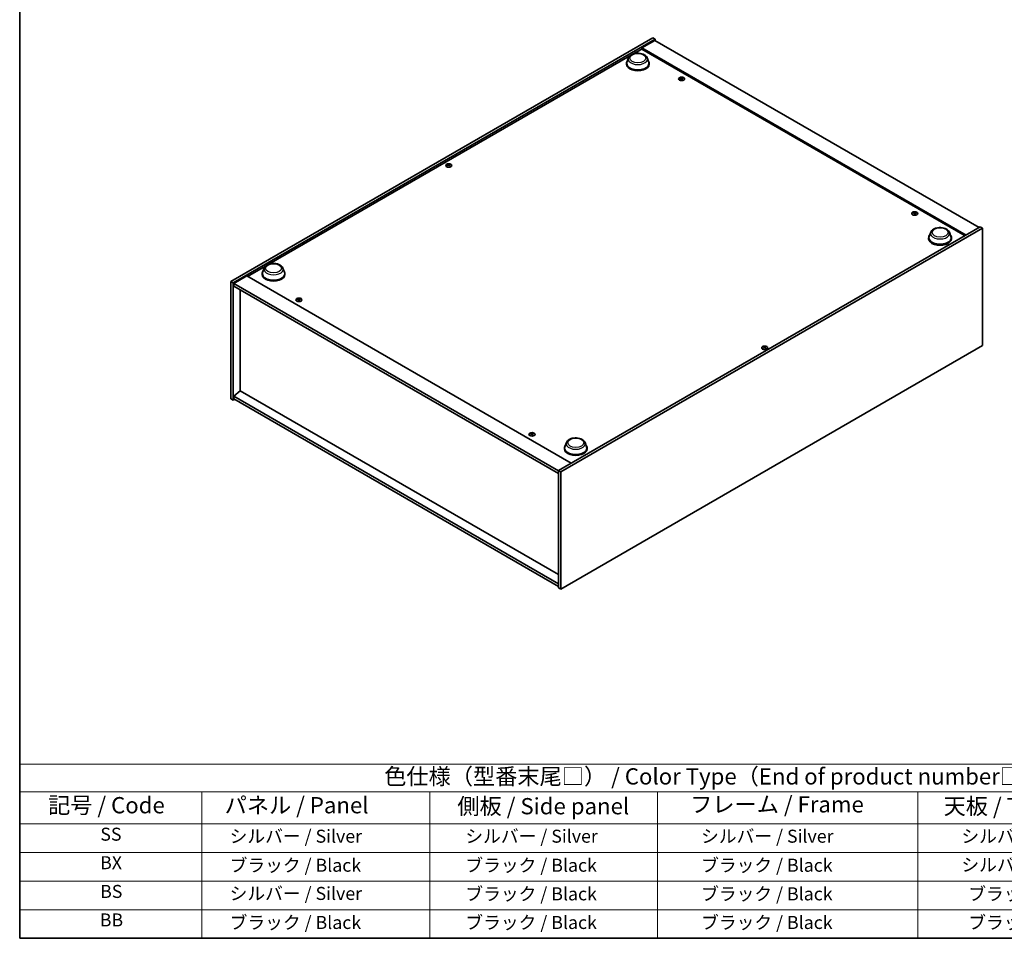
# Model space of a CAD drawing. Units: millimetres. Extents: x 0 to 11790, y 0 to 1967.
# Drawn here: x 0 to 756, y 0 to 706 of the extents above; entities that cross this region are included whole.
import ezdxf

# ---------------------------------------------------------------- set-up
doc = ezdxf.new("R2010")
doc.units = ezdxf.units.MM
doc.header["$LTSCALE"] = 5
for name, color, linetype, lineweight in [('Border (ISO)', 7, 'Continuous', 35), ('Symbol (ISO)', 7, 'Continuous', 18), ('Visible (ISO)', 7, 'Continuous', 35), ('Visible Narrow (ISO)', 7, 'Continuous', 25)]:
    doc.layers.add(name, color=color, linetype=linetype, lineweight=lineweight)
doc.styles.add('Note Text (TK)', font='MS PGothic.ttf')
doc.styles.add('Note Text (TK2)', font='MS PGothic.ttf')

# ---------------------------------------------------------------- blocks, each defined once
blk = doc.blocks.new('図面枠 tk図枠')
at = {"layer": 'Border (ISO)'}
for p, q in [((14.5, 289), (14.5, 8)), ((14.5, 8), (405.5, 8))]:
    blk.add_line(p, q, dxfattribs=at)
blk = doc.blocks.new('テーブル1')
at = {"layer": 'Symbol (ISO)'}
for p, q in [((14.5, 34.78), (224.5, 34.78)), ((14.5, 34.78), (14.5, 30.5)), ((14.5, 30.5), (224.5, 30.5)), ((14.5, 30.5), (14.5, 25.6)), ((42.5, 30.5), (42.5, 25.6)), ((77.5, 30.5), (77.5, 25.6)), ((112.5, 30.5), (112.5, 25.6)), ((152.5, 30.5), (152.5, 25.6)), ((14.5, 25.6), (224.5, 25.6)), ((14.5, 25.6), (14.5, 8)), ((42.5, 25.6), (42.5, 8)), ((77.5, 25.6), (77.5, 8)), ((112.5, 25.6), (112.5, 8)), ((152.5, 25.6), (152.5, 8)), ((14.5, 21.2), (224.5, 21.2)), ((14.5, 16.8), (224.5, 16.8)), ((14.5, 12.4), (224.5, 12.4)), ((14.5, 8), (224.5, 8))]:
    blk.add_line(p, q, dxfattribs=at)
at = {"layer": 'Symbol (ISO)', "color": 7, "attachment_point": 7}
for s, insert, char_height, style in [('色仕様（型番末尾□） / Color Type（End of product number□）', (70.51, 30.86), 2.5, 'Note Text (TK)'), ('記号 / Code', (18.86, 26.43), 2.5, 'Note Text (TK)'), ('   パネル / Panel', (43.7, 26.43), 2.5, 'Note Text (TK)'), ('    側板 / Side panel', (78.7, 26.28), 2.5, 'Note Text (TK)'), ('     フレーム / Frame', (113.7, 26.56), 2.5, 'Note Text (TK)'), ('天板 / Top cover', (156.47, 26.28), 2.5, 'Note Text (TK)'), ('SS', (26.89, 22.38), 2, 'Note Text (TK2)'), ('     シルバー / Silver', (43.7, 22.07), 2, 'Note Text (TK2)'), ('       シルバー / Silver', (78.7, 22.07), 2, 'Note Text (TK2)'), ('         シルバー / Silver', (113.7, 22.07), 2, 'Note Text (TK2)'), ('シルバー / Silver', (159.2, 22.07), 2, 'Note Text (TK2)'), ('BX', (26.86, 18), 2, 'Note Text (TK2)'), ('     ブラック / Black', (43.7, 17.61), 2, 'Note Text (TK2)'), ('       ブラック / Black', (78.7, 17.61), 2, 'Note Text (TK2)'), ('         ブラック / Black ', (113.7, 17.61), 2, 'Note Text (TK2)'), ('シルバー / Silver', (159.2, 17.67), 2, 'Note Text (TK2)'), ('BS', (26.86, 13.58), 2, 'Note Text (TK2)'), ('     シルバー / Silver', (43.7, 13.27), 2, 'Note Text (TK2)'), ('       ブラック / Black', (78.7, 13.21), 2, 'Note Text (TK2)'), ('         ブラック / Black', (113.7, 13.21), 2, 'Note Text (TK2)'), ('ブラック / Black', (160.25, 13.21), 2, 'Note Text (TK2)'), ('BB', (26.81, 9.2), 2, 'Note Text (TK2)'), ('     ブラック / Black', (43.7, 8.81), 2, 'Note Text (TK2)'), ('       ブラック / Black', (78.7, 8.81), 2, 'Note Text (TK2)'), ('         ブラック / Black ', (113.7, 8.81), 2, 'Note Text (TK2)'), ('ブラック / Black', (160.25, 8.81), 2, 'Note Text (TK2)')]:
    blk.add_mtext(s, dxfattribs=dict(at, insert=insert, char_height=char_height, style=style))

msp = doc.modelspace()

# ---------------------------------------------------------------- linework, layer by layer
at = {"layer": 'Visible (ISO)'}
for p, q in [((162.3331, 504.8636), (486.4237, 691.9774)), ((164.1009, 503.843), (488.1915, 690.9568)), ((487.8969, 690.1063), (477.8795, 684.3228)), ((486.4237, 691.9774), (488.1915, 690.9568)), ((487.8969, 690.1063), (737.152, 546.1988)), ((488.1915, 690.9568), (488.1915, 689.9362)), ((471.3481, 679.7014), (477.8795, 683.4723)), ((727.1347, 540.4153), (477.8795, 684.3228)), ((477.8795, 684.3228), (477.8795, 683.4723)), ((477.8795, 683.4723), (726.3981, 539.99)), ((191.4517, 518.1031), (468.84, 678.2533)), ((467.75, 676.6709), (466.5453, 673.4668)), ((482.1165, 676.6709), (483.3212, 673.4668)), ((466.1832, 672.4155), (466.1832, 671.7351)), ((483.6832, 672.4155), (483.6832, 671.7351)), ((508.2424, 661.0769), (508.2785, 660.7409)), ((508.7993, 660.7432), (508.7293, 660.0907)), ((329.3185, 594.4017), (329.3593, 594.0214)), ((330.045, 594.4017), (330.0042, 594.0214)), ((687.3761, 557.654), (687.4122, 557.318)), ((687.9331, 557.3203), (687.863, 556.6678)), ((738.0359, 546.7091), (413.9453, 359.5953)), ((739.8037, 545.6885), (415.7131, 358.5747)), ((739.8037, 545.6885), (738.0359, 546.7091)), ((739.8037, 455.5336), (739.8037, 545.6885)), ((698.35, 538.374), (698.35, 537.6936)), ((699.9167, 542.6294), (698.712, 539.4253)), ((714.2833, 542.6294), (715.488, 539.4253)), ((715.85, 538.374), (715.85, 537.6936)), ((175.1494, 508.691), (188.9436, 516.655)), ((187.8535, 515.0727), (186.6488, 511.8685)), ((202.2201, 515.0727), (203.4248, 511.8685)), ((174.4129, 509.1162), (164.3955, 503.3327)), ((174.4129, 509.1162), (423.668, 365.2087)), ((186.2868, 510.8173), (186.2868, 510.1369)), ((203.7868, 510.8173), (203.7868, 510.1369)), ((162.3331, 504.8636), (164.1009, 503.843)), ((162.3331, 414.7088), (162.3331, 504.8636)), ((164.1009, 413.6882), (164.1009, 503.843)), ((164.3955, 503.3327), (164.3955, 501.2915)), ((413.9453, 359.2551), (164.3955, 503.3327)), ((164.3955, 501.2915), (413.9453, 357.2138)), ((169.3747, 498.4167), (169.3747, 420.7815)), ((214.2038, 491.3137), (214.2399, 490.9776)), ((214.7608, 490.9799), (214.6907, 490.3274)), ((415.7131, 268.4198), (739.8037, 455.5336)), ((572.0918, 454.2365), (572.1326, 453.8562)), ((572.8183, 454.2365), (572.7775, 453.8562)), ((169.3453, 420.7985), (164.3955, 416.58)), ((413.9453, 272.5023), (164.3955, 416.58)), ((164.3955, 416.58), (164.3955, 414.5387)), ((413.9453, 279.5786), (169.3453, 420.7985)), ((162.3331, 414.7088), (164.1009, 413.6882)), ((164.9848, 414.1985), (164.1009, 413.6882)), ((164.3955, 414.5387), (413.9453, 270.4611)), ((393.3375, 387.8908), (393.3736, 387.5547)), ((393.8945, 387.557), (393.8244, 386.9045)), ((420.0203, 381.0311), (418.8156, 377.827)), ((434.3868, 381.0311), (435.5915, 377.827)), ((418.4535, 376.7757), (418.4535, 376.0953)), ((435.9535, 376.7757), (435.9535, 376.0953)), ((415.7131, 358.5747), (413.9453, 359.5953)), ((413.9453, 359.5953), (413.9453, 269.4405)), ((415.7131, 358.5747), (415.7131, 268.4198)), ((415.7131, 268.4198), (413.9453, 269.4405))]:
    msp.add_line(p, q, dxfattribs=at)
for centre, major_axis, ratio, start_param, end_param in [((474.9332, 672.4155), (8.75, 0), 0.57735027, 2.73234536, 6.6924326), ((474.9332, 672.4155), (8.5833, 0), 0.57735027, 2.92783652, 6.49694144), ((474.9332, 671.7351), (8.75, 0), 0.57735027, 3.14159265, 6.28318531), ((508.5853, 656.1115), (-5.1901, -2.3628), 0.84310391, 4.43225305, 4.5840903), ((508.5208, 660.8023), (-1.25, 0), 0.57735027, 0.0673416, 0.36799665), ((508.4608, 656.4365), (5.4197, 1.7741), 0.74523934, 1.37930905, 1.5311463), ((508.5208, 660.8023), (1.25, 0), 0.57735027, 1.63813793, 1.93879297), ((508.8028, 656.3084), (1.0966, -5.5962), 0.11905855, 2.57167163, 2.72350888), ((508.8018, 656.311), (1.1494, -5.5856), 0.13160172, 2.28457966, 2.43641691), ((508.2398, 656.2365), (-0.337, 5.6927), 0.2322405, 5.73698063, 5.88881789), ((508.5208, 660.8023), (-1.25, 0), 0.57735027, 1.63813793, 1.93879297), ((508.2389, 656.2391), (-0.2841, 5.6956), 0.21969733, 5.45316921, 5.60500646), ((508.5808, 656.1109), (-5.2537, -2.2179), 0.84587812, 4.1697715, 4.32160876), ((508.4563, 656.436), (5.378, 1.8967), 0.74246513, 1.07650874, 1.22834599), ((508.5208, 660.8023), (1.25, 0), 0.57735027, 0.0673416, 0.36799665), ((329.6817, 594.2918), (1.25, 0), 0.57735027, 2.20586697, 2.50652201), ((329.8872, 589.88), (3.1694, -4.7408), 0.5202741, 2.38677972, 2.53861697), ((329.8872, 589.6465), (-2.4175, -5.1649), 0.62091288, 3.94220654, 4.09404379), ((329.6817, 594.2918), (-1.25, 0), 0.57735027, 0.63507064, 0.93572569), ((329.4795, 589.6447), (-2.4873, 5.1316), 0.62999659, 5.60815879, 5.75999604), ((329.4795, 589.8819), (3.2335, 4.6973), 0.52935781, 0.89601307, 1.04785032), ((329.884, 589.6447), (-2.4873, -5.1316), 0.62999659, 3.66478192, 3.81661917), ((329.884, 589.8819), (3.2335, -4.6973), 0.52935781, 2.09374233, 2.24557958), ((329.4763, 589.88), (3.1694, 4.7408), 0.5202741, 0.60297568, 0.75481293), ((329.4763, 589.6465), (-2.4175, 5.1649), 0.62091288, 5.33073417, 5.48257142), ((329.6817, 594.2918), (1.25, 0), 0.57735027, 0.63507064, 0.93572569), ((329.6817, 594.2918), (-1.25, 0), 0.57735027, 2.20586697, 2.50652201), ((687.719, 552.6886), (-5.1901, -2.3628), 0.84310391, 4.43225305, 4.5840903), ((687.6545, 557.3794), (-1.25, 0), 0.57735027, 0.0673416, 0.36799665), ((687.5945, 553.0136), (5.4197, 1.7741), 0.74523934, 1.37930905, 1.5311463), ((687.6545, 557.3794), (1.25, 0), 0.57735027, 1.63813793, 1.93879297), ((687.9365, 552.8855), (1.0966, -5.5962), 0.11905855, 2.57167163, 2.72350888), ((687.9355, 552.8881), (1.1494, -5.5856), 0.13160172, 2.28457966, 2.43641691), ((687.3736, 552.8136), (-0.337, 5.6927), 0.2322405, 5.73698063, 5.88881789), ((687.6545, 557.3794), (-1.25, 0), 0.57735027, 1.63813793, 1.93879297), ((687.3726, 552.8162), (-0.2841, 5.6956), 0.21969733, 5.45316921, 5.60500646), ((687.7146, 552.688), (-5.2537, -2.2179), 0.84587812, 4.1697715, 4.32160876), ((687.5901, 553.0131), (5.378, 1.8967), 0.74246513, 1.07650874, 1.22834599), ((687.6545, 557.3794), (1.25, 0), 0.57735027, 0.0673416, 0.36799665), ((707.1, 538.374), (8.75, 0), 0.57735027, 2.73234536, 6.6924326), ((707.1, 538.374), (8.5833, 0), 0.57735027, 2.92783652, 6.49694144), ((707.1, 537.6936), (8.75, 0), 0.57735027, 3.14159265, 6.28318531), ((195.0368, 510.8173), (8.75, 0), 0.57735027, 2.73234536, 6.6924326), ((195.0368, 510.8173), (8.5833, 0), 0.57735027, 2.92783652, 6.49694144), ((195.0368, 510.1369), (8.75, 0), 0.57735027, 3.14159265, 6.28318531), ((214.4822, 491.039), (1.25, 0), 0.57735027, 1.63813793, 1.93879297), ((214.7642, 486.5451), (1.0966, -5.5962), 0.11905855, 2.57167163, 2.72350888), ((214.2013, 486.4733), (-0.337, 5.6927), 0.2322405, 5.73698063, 5.88881789), ((214.5467, 486.3483), (-5.1901, -2.3628), 0.84310391, 4.43225305, 4.5840903), ((214.4822, 491.039), (-1.25, 0), 0.57735027, 0.0673416, 0.36799665), ((214.4222, 486.6733), (5.4197, 1.7741), 0.74523934, 1.37930905, 1.5311463), ((214.7632, 486.5477), (1.1494, -5.5856), 0.13160172, 2.28457966, 2.43641691), ((214.4822, 491.039), (-1.25, 0), 0.57735027, 1.63813793, 1.93879297), ((214.2003, 486.4758), (-0.2841, 5.6956), 0.21969733, 5.45316921, 5.60500646), ((214.5423, 486.3477), (-5.2537, -2.2179), 0.84587812, 4.1697715, 4.32160876), ((214.4178, 486.6727), (5.378, 1.8967), 0.74246513, 1.07650874, 1.22834599), ((214.4822, 491.039), (1.25, 0), 0.57735027, 0.0673416, 0.36799665), ((572.4551, 454.1266), (1.25, 0), 0.57735027, 2.20586697, 2.50652201), ((572.6605, 449.7148), (3.1694, -4.7408), 0.5202741, 2.38677972, 2.53861697), ((572.6605, 449.4813), (-2.4175, -5.1649), 0.62091288, 3.94220654, 4.09404379), ((572.2528, 449.4794), (-2.4873, 5.1316), 0.62999659, 5.60815879, 5.75999604), ((572.2528, 449.7167), (3.2335, 4.6973), 0.52935781, 0.89601307, 1.04785032), ((572.6573, 449.4794), (-2.4873, -5.1316), 0.62999659, 3.66478192, 3.81661917), ((572.6573, 449.7167), (3.2335, -4.6973), 0.52935781, 2.09374233, 2.24557958), ((572.2496, 449.7148), (3.1694, 4.7408), 0.5202741, 0.60297568, 0.75481293), ((572.2496, 449.4813), (-2.4175, 5.1649), 0.62091288, 5.33073417, 5.48257142), ((572.4551, 454.1266), (1.25, 0), 0.57735027, 0.63507064, 0.93572569), ((572.4551, 454.1266), (-1.25, 0), 0.57735027, 0.63507064, 0.93572569), ((572.4551, 454.1266), (-1.25, 0), 0.57735027, 2.20586697, 2.50652201), ((393.6804, 382.9254), (-5.1901, -2.3628), 0.84310391, 4.43225305, 4.5840903), ((393.616, 387.6161), (-1.25, 0), 0.57735027, 0.0673416, 0.36799665), ((393.5559, 383.2504), (5.4197, 1.7741), 0.74523934, 1.37930905, 1.5311463), ((393.616, 387.6161), (1.25, 0), 0.57735027, 1.63813793, 1.93879297), ((393.8979, 383.1222), (1.0966, -5.5962), 0.11905855, 2.57167163, 2.72350888), ((393.8969, 383.1248), (1.1494, -5.5856), 0.13160172, 2.28457966, 2.43641691), ((393.335, 383.0504), (-0.337, 5.6927), 0.2322405, 5.73698063, 5.88881789), ((393.616, 387.6161), (-1.25, 0), 0.57735027, 1.63813793, 1.93879297), ((393.334, 383.0529), (-0.2841, 5.6956), 0.21969733, 5.45316921, 5.60500646), ((393.676, 382.9248), (-5.2537, -2.2179), 0.84587812, 4.1697715, 4.32160876), ((393.5515, 383.2498), (5.378, 1.8967), 0.74246513, 1.07650874, 1.22834599), ((393.616, 387.6161), (1.25, 0), 0.57735027, 0.0673416, 0.36799665), ((427.2035, 376.7757), (8.75, 0), 0.57735027, 2.73234536, 6.6924326), ((427.2035, 376.7757), (8.5833, 0), 0.57735027, 2.92783652, 6.49694144), ((427.2035, 376.0953), (8.75, 0), 0.57735027, 3.14159265, 6.28318531)]:
    msp.add_ellipse(centre, major_axis=major_axis, ratio=ratio, start_param=start_param, end_param=end_param, dxfattribs=at)
for centre, major_axis in [((508.5208, 660.5083), (-2.3333, 0)), ((329.6817, 593.9979), (2.3333, 0)), ((687.6545, 557.0854), (-2.3333, 0)), ((214.4822, 490.7451), (-2.3333, 0)), ((572.4551, 453.8326), (2.3333, 0)), ((393.616, 387.3222), (-2.3333, 0))]:
    msp.add_ellipse(centre, major_axis=major_axis, ratio=0.57735027, dxfattribs=at)
for points, knots in [([(467.75, 676.6709), (467.927, 677.1418), (468.202, 677.5713), (468.9489, 678.4021), (469.4486, 678.7846), (470.6289, 679.4523), (471.324, 679.7245), (472.8034, 680.1136), (473.5876, 680.2303), (475.1665, 680.3037), (475.9607, 680.262), (477.4962, 680.023), (478.2369, 679.8256), (479.6031, 679.2763), (480.2279, 678.9232), (481.2671, 678.0711), (481.6908, 677.5745), (482.0261, 676.8942), (482.0741, 676.7837), (482.1165, 676.6709)], [3.57311302, 3.57311302, 3.57311302, 3.57311302, 3.83810472, 3.83810472, 4.15494694, 4.15494694, 4.50271553, 4.50271553, 4.84973049, 4.84973049, 5.19345962, 5.19345962, 5.53846293, 5.53846293, 5.88748673, 5.88748673, 6.2237566, 6.2237566, 6.28719341, 6.28719341, 6.28719341, 6.28719341]), ([(508.239, 661.0905), (508.2435, 661.0793), (508.244, 661.0664), (508.2353, 661.0411), (508.2261, 661.0286), (508.202, 661.0072), (508.1855, 660.9968), (508.1476, 660.9803), (508.1266, 660.974), (508.1059, 660.97)], [0, 0, 0, 0, 0.0079681043, 0.0079681043, 0.0159362086, 0.0159362086, 0.0239050461, 0.0239050461, 0.0315396273, 0.0315396273, 0.0315396273, 0.0315396273]), ([(508.1943, 660.7393), (508.2159, 660.7431), (508.2399, 660.7444), (508.2861, 660.7407), (508.3083, 660.7358), (508.3454, 660.7218), (508.3628, 660.7119), (508.389, 660.6887), (508.3981, 660.6756), (508.403, 660.6624)], [0, 0, 0, 0, 0.0079681043, 0.0079681043, 0.0159362086, 0.0159362086, 0.0239050461, 0.0239050461, 0.0315396273, 0.0315396273, 0.0315396273, 0.0315396273]), ([(508.8474, 661.0647), (508.8257, 661.0633), (508.8018, 661.0641), (508.7556, 661.0704), (508.7334, 661.0761), (508.6962, 661.0899), (508.6788, 661.0991), (508.6526, 661.1196), (508.6435, 661.1308), (508.6386, 661.1416)], [0, 0, 0, 0, 0.0079679566, 0.0079679566, 0.0159359132, 0.0159359132, 0.0239048984, 0.0239048984, 0.0315396272, 0.0315396272, 0.0315396272, 0.0315396272]), ([(508.8026, 660.7135), (508.7982, 660.7272), (508.7977, 660.742), (508.8063, 660.7701), (508.8155, 660.7832), (508.8396, 660.8046), (508.8561, 660.8143), (508.894, 660.8281), (508.915, 660.8323), (508.9358, 660.834)], [0, 0, 0, 0, 0.0079679566, 0.0079679566, 0.0159359132, 0.0159359132, 0.0239048984, 0.0239048984, 0.0315396272, 0.0315396272, 0.0315396272, 0.0315396272]), ([(329.2685, 594.463), (329.2839, 594.4551), (329.2972, 594.4446), (329.3148, 594.4208), (329.319, 594.4074), (329.3186, 594.3819), (329.314, 594.3679), (329.2962, 594.342), (329.2834, 594.3301), (329.2685, 594.3201)], [0, 0, 0, 0, 0.0079679566, 0.0079679566, 0.0159359132, 0.0159359132, 0.0239048984, 0.0239048984, 0.0315396272, 0.0315396272, 0.0315396272, 0.0315396272]), ([(329.8055, 594.6301), (329.7897, 594.6224), (329.7697, 594.6158), (329.7261, 594.607), (329.7025, 594.6049), (329.6582, 594.6051), (329.6346, 594.6074), (329.5922, 594.6163), (329.5732, 594.6227), (329.5579, 594.6301)], [0, 0, 0, 0, 0.0079681043, 0.0079681043, 0.0159362086, 0.0159362086, 0.0239050461, 0.0239050461, 0.0315396273, 0.0315396273, 0.0315396273, 0.0315396273]), ([(329.5579, 594.153), (329.5738, 594.1631), (329.5937, 594.1718), (329.6373, 594.1833), (329.661, 594.186), (329.7052, 594.1858), (329.7288, 594.1828), (329.7712, 594.1711), (329.7903, 594.1627), (329.8055, 594.153)], [0, 0, 0, 0, 0.0079679566, 0.0079679566, 0.0159359132, 0.0159359132, 0.0239048984, 0.0239048984, 0.0315396272, 0.0315396272, 0.0315396272, 0.0315396272]), ([(330.0949, 594.3201), (330.0795, 594.3304), (330.0662, 594.343), (330.0487, 594.3695), (330.0445, 594.3835), (330.0448, 594.409), (330.0494, 594.4223), (330.0672, 594.4454), (330.0801, 594.4554), (330.0949, 594.463)], [0, 0, 0, 0, 0.0079681043, 0.0079681043, 0.0159362086, 0.0159362086, 0.0239050461, 0.0239050461, 0.0315396273, 0.0315396273, 0.0315396273, 0.0315396273]), ([(687.3727, 557.6676), (687.3772, 557.6564), (687.3777, 557.6435), (687.369, 557.6182), (687.3598, 557.6057), (687.3357, 557.5843), (687.3192, 557.5739), (687.2814, 557.5574), (687.2603, 557.5511), (687.2396, 557.5471)], [0, 0, 0, 0, 0.0079681043, 0.0079681043, 0.0159362086, 0.0159362086, 0.0239050461, 0.0239050461, 0.0315396273, 0.0315396273, 0.0315396273, 0.0315396273]), ([(687.328, 557.3164), (687.3496, 557.3202), (687.3736, 557.3215), (687.4198, 557.3178), (687.442, 557.3129), (687.4791, 557.2989), (687.4965, 557.289), (687.5227, 557.2658), (687.5318, 557.2527), (687.5367, 557.2395)], [0, 0, 0, 0, 0.0079681043, 0.0079681043, 0.0159362086, 0.0159362086, 0.0239050461, 0.0239050461, 0.0315396273, 0.0315396273, 0.0315396273, 0.0315396273]), ([(687.9811, 557.6418), (687.9595, 557.6404), (687.9355, 557.6412), (687.8893, 557.6475), (687.8671, 557.6532), (687.8299, 557.667), (687.8125, 557.6762), (687.7864, 557.6967), (687.7772, 557.7079), (687.7724, 557.7187)], [0, 0, 0, 0, 0.0079679566, 0.0079679566, 0.0159359132, 0.0159359132, 0.0239048984, 0.0239048984, 0.0315396272, 0.0315396272, 0.0315396272, 0.0315396272]), ([(687.9364, 557.2906), (687.9319, 557.3043), (687.9314, 557.3191), (687.9401, 557.3472), (687.9492, 557.3603), (687.9733, 557.3817), (687.9899, 557.3914), (688.0277, 557.4052), (688.0488, 557.4094), (688.0695, 557.4111)], [0, 0, 0, 0, 0.0079679566, 0.0079679566, 0.0159359132, 0.0159359132, 0.0239048984, 0.0239048984, 0.0315396272, 0.0315396272, 0.0315396272, 0.0315396272]), ([(699.9167, 542.6294), (700.0937, 543.1003), (700.3687, 543.5298), (701.1156, 544.3605), (701.6153, 544.7431), (702.7957, 545.4108), (703.4907, 545.683), (704.9702, 546.0721), (705.7543, 546.1888), (707.3332, 546.2622), (708.1275, 546.2204), (709.6629, 545.9815), (710.4036, 545.784), (711.7698, 545.2347), (712.3946, 544.8817), (713.4338, 544.0296), (713.8576, 543.533), (714.1928, 542.8527), (714.2409, 542.7421), (714.2833, 542.6294)], [2.4462434, 2.4462434, 2.4462434, 2.4462434, 2.7112351, 2.7112351, 3.02807732, 3.02807732, 3.37584591, 3.37584591, 3.72286087, 3.72286087, 4.06659, 4.06659, 4.41159331, 4.41159331, 4.76061711, 4.76061711, 5.09688697, 5.09688697, 5.16032379, 5.16032379, 5.16032379, 5.16032379]), ([(187.8535, 515.0727), (188.0306, 515.5435), (188.3056, 515.973), (189.0524, 516.8038), (189.5522, 517.1863), (190.7325, 517.854), (191.4276, 518.1263), (192.907, 518.5153), (193.6912, 518.632), (195.2701, 518.7055), (196.0643, 518.6637), (197.5997, 518.4247), (198.3405, 518.2273), (199.7067, 517.678), (200.3314, 517.325), (201.3706, 516.4728), (201.7944, 515.9762), (202.1297, 515.2959), (202.1777, 515.1854), (202.2201, 515.0727)], [1.58049798, 1.58049798, 1.58049798, 1.58049798, 1.84548968, 1.84548968, 2.1623319, 2.1623319, 2.51010049, 2.51010049, 2.85711545, 2.85711545, 3.20084459, 3.20084459, 3.54584789, 3.54584789, 3.89487169, 3.89487169, 4.23114156, 4.23114156, 4.29457837, 4.29457837, 4.29457837, 4.29457837]), ([(214.2004, 491.3273), (214.2049, 491.316), (214.2054, 491.3032), (214.1967, 491.2779), (214.1876, 491.2654), (214.1635, 491.2439), (214.1469, 491.2335), (214.1091, 491.217), (214.088, 491.2108), (214.0673, 491.2068)], [0, 0, 0, 0, 0.0079681043, 0.0079681043, 0.0159362086, 0.0159362086, 0.0239050461, 0.0239050461, 0.0315396273, 0.0315396273, 0.0315396273, 0.0315396273]), ([(214.1557, 490.9761), (214.1773, 490.9798), (214.2013, 490.9811), (214.2475, 490.9775), (214.2697, 490.9725), (214.3068, 490.9586), (214.3243, 490.9487), (214.3504, 490.9255), (214.3595, 490.9123), (214.3644, 490.8992)], [0, 0, 0, 0, 0.0079681043, 0.0079681043, 0.0159362086, 0.0159362086, 0.0239050461, 0.0239050461, 0.0315396273, 0.0315396273, 0.0315396273, 0.0315396273]), ([(214.8088, 491.3015), (214.7872, 491.3001), (214.7632, 491.3008), (214.717, 491.3072), (214.6948, 491.3128), (214.6577, 491.3267), (214.6402, 491.3359), (214.6141, 491.3564), (214.605, 491.3675), (214.6001, 491.3783)], [0, 0, 0, 0, 0.0079679566, 0.0079679566, 0.0159359132, 0.0159359132, 0.0239048984, 0.0239048984, 0.0315396272, 0.0315396272, 0.0315396272, 0.0315396272]), ([(214.7641, 490.9502), (214.7596, 490.9639), (214.7591, 490.9788), (214.7678, 491.0068), (214.7769, 491.02), (214.801, 491.0414), (214.8176, 491.0511), (214.8554, 491.0648), (214.8765, 491.0691), (214.8972, 491.0707)], [0, 0, 0, 0, 0.0079679566, 0.0079679566, 0.0159359132, 0.0159359132, 0.0239048984, 0.0239048984, 0.0315396272, 0.0315396272, 0.0315396272, 0.0315396272]), ([(572.0418, 454.2978), (572.0572, 454.2898), (572.0706, 454.2793), (572.0881, 454.2555), (572.0923, 454.2422), (572.092, 454.2166), (572.0874, 454.2026), (572.0695, 454.1768), (572.0567, 454.1648), (572.0418, 454.1549)], [0, 0, 0, 0, 0.0079679566, 0.0079679566, 0.0159359132, 0.0159359132, 0.0239048984, 0.0239048984, 0.0315396272, 0.0315396272, 0.0315396272, 0.0315396272]), ([(572.5788, 454.4649), (572.563, 454.4572), (572.543, 454.4505), (572.4994, 454.4418), (572.4758, 454.4397), (572.4315, 454.4398), (572.408, 454.4421), (572.3655, 454.451), (572.3465, 454.4575), (572.3313, 454.4649)], [0, 0, 0, 0, 0.0079681043, 0.0079681043, 0.0159362086, 0.0159362086, 0.0239050461, 0.0239050461, 0.0315396273, 0.0315396273, 0.0315396273, 0.0315396273]), ([(572.3313, 453.9878), (572.3471, 453.9978), (572.3671, 454.0066), (572.4107, 454.018), (572.4343, 454.0208), (572.4786, 454.0206), (572.5022, 454.0176), (572.5446, 454.0059), (572.5636, 453.9975), (572.5788, 453.9878)], [0, 0, 0, 0, 0.0079679566, 0.0079679566, 0.0159359132, 0.0159359132, 0.0239048984, 0.0239048984, 0.0315396272, 0.0315396272, 0.0315396272, 0.0315396272]), ([(572.8683, 454.1549), (572.8529, 454.1652), (572.8395, 454.1777), (572.822, 454.2043), (572.8178, 454.2182), (572.8182, 454.2438), (572.8227, 454.257), (572.8406, 454.2801), (572.8534, 454.2901), (572.8683, 454.2978)], [0, 0, 0, 0, 0.0079681043, 0.0079681043, 0.0159362086, 0.0159362086, 0.0239050461, 0.0239050461, 0.0315396273, 0.0315396273, 0.0315396273, 0.0315396273]), ([(393.3341, 387.9044), (393.3386, 387.8931), (393.3391, 387.8803), (393.3304, 387.855), (393.3213, 387.8425), (393.2972, 387.821), (393.2806, 387.8106), (393.2428, 387.7941), (393.2217, 387.7879), (393.201, 387.7839)], [0, 0, 0, 0, 0.0079681043, 0.0079681043, 0.0159362086, 0.0159362086, 0.0239050461, 0.0239050461, 0.0315396273, 0.0315396273, 0.0315396273, 0.0315396273]), ([(393.2894, 387.5532), (393.311, 387.5569), (393.335, 387.5582), (393.3812, 387.5546), (393.4034, 387.5496), (393.4406, 387.5357), (393.458, 387.5258), (393.4841, 387.5026), (393.4933, 387.4894), (393.4981, 387.4763)], [0, 0, 0, 0, 0.0079681043, 0.0079681043, 0.0159362086, 0.0159362086, 0.0239050461, 0.0239050461, 0.0315396273, 0.0315396273, 0.0315396273, 0.0315396273]), ([(393.9425, 387.8786), (393.9209, 387.8772), (393.8969, 387.8779), (393.8507, 387.8843), (393.8285, 387.8899), (393.7914, 387.9038), (393.774, 387.913), (393.7478, 387.9335), (393.7387, 387.9446), (393.7338, 387.9554)], [0, 0, 0, 0, 0.0079679566, 0.0079679566, 0.0159359132, 0.0159359132, 0.0239048984, 0.0239048984, 0.0315396272, 0.0315396272, 0.0315396272, 0.0315396272]), ([(393.8978, 387.5273), (393.8933, 387.541), (393.8928, 387.5559), (393.9015, 387.5839), (393.9107, 387.5971), (393.9348, 387.6185), (393.9513, 387.6282), (393.9891, 387.6419), (394.0102, 387.6462), (394.0309, 387.6478)], [0, 0, 0, 0, 0.0079679566, 0.0079679566, 0.0159359132, 0.0159359132, 0.0239048984, 0.0239048984, 0.0315396272, 0.0315396272, 0.0315396272, 0.0315396272]), ([(420.0203, 381.0311), (420.1973, 381.502), (420.4723, 381.9315), (421.2191, 382.7623), (421.7189, 383.1448), (422.8992, 383.8125), (423.5943, 384.0847), (425.0737, 384.4738), (425.8579, 384.5905), (427.4368, 384.6639), (428.231, 384.6222), (429.7664, 384.3832), (430.5072, 384.1858), (431.8734, 383.6365), (432.4982, 383.2834), (433.5374, 382.4313), (433.9611, 381.9347), (434.2964, 381.2544), (434.3444, 381.1439), (434.3868, 381.0311)], [2.96658643, 2.96658643, 2.96658643, 2.96658643, 3.23157813, 3.23157813, 3.54842036, 3.54842036, 3.89618894, 3.89618894, 4.2432039, 4.2432039, 4.58693304, 4.58693304, 4.93193634, 4.93193634, 5.28096014, 5.28096014, 5.61723001, 5.61723001, 5.68066682, 5.68066682, 5.68066682, 5.68066682])]:
    msp.add_open_spline(points, degree=3, knots=knots, dxfattribs=at)
for points, weights in [([(507.397, 660.555), (507.3385, 660.6492), (507.2736, 660.7537)], [1.0095962905, 1.00613643645, 1]), ([(508.4592, 660.5083), (508.4505, 660.902), (508.4367, 661.5223)], [1.00213791686, 1.02702428089, 1]), ([(509.6871, 661.0619), (509.6333, 660.9541), (509.5842, 660.8559)], [1, 1.00548709874, 1.00883409936]), ([(329.0197, 594.5829), (328.9823, 594.7194), (328.9402, 594.8728)], [1.01039402945, 1.00687859509, 1]), ([(330.4233, 594.8728), (330.3812, 594.7194), (330.3437, 594.5829)], [1, 1.00687859609, 1.01039403099]), ([(686.5307, 557.1321), (686.4722, 557.2263), (686.4074, 557.3308)], [1.0095962905, 1.00613643645, 1]), ([(687.593, 557.0854), (687.5842, 557.4791), (687.5704, 558.0994)], [1.00213791686, 1.02702428089, 1]), ([(688.8208, 557.639), (688.767, 557.5312), (688.718, 557.433)], [1, 1.00548709874, 1.00883409936]), ([(214.4207, 490.7451), (214.4119, 491.1388), (214.3981, 491.7591)], [1.00213791686, 1.02702428089, 1]), ([(213.3584, 490.7918), (213.2999, 490.886), (213.2351, 490.9904)], [1.0095962905, 1.00613643645, 1]), ([(215.6486, 491.2986), (215.5947, 491.1909), (215.5457, 491.0926)], [1, 1.00548709874, 1.00883409936]), ([(571.7931, 454.4177), (571.7556, 454.5542), (571.7135, 454.7075)], [1.01039402945, 1.00687859509, 1]), ([(573.1966, 454.7075), (573.1545, 454.5542), (573.1171, 454.4177)], [1, 1.00687859609, 1.01039403099]), ([(392.4921, 387.3689), (392.4337, 387.4631), (392.3688, 387.5675)], [1.0095962905, 1.00613643645, 1]), ([(393.5544, 387.3222), (393.5456, 387.7159), (393.5319, 388.3362)], [1.00213791686, 1.02702428089, 1]), ([(394.7823, 387.8757), (394.7285, 387.768), (394.6794, 387.6697)], [1, 1.00548709874, 1.00883409936])]:
    msp.add_rational_spline(points, weights, degree=2, dxfattribs=at)
at = {"layer": 'Visible Narrow (ISO)'}
for p, q in [((508.1059, 660.97), (508.1114, 660.7244)), ((508.6386, 661.1416), (508.5473, 660.2552)), ((508.8026, 660.7135), (508.7383, 660.0916)), ((508.8474, 661.0647), (508.8527, 660.8112)), ((329.2685, 594.3201), (329.2937, 593.9758)), ((329.5579, 594.6301), (329.5219, 594.1299)), ((329.8055, 594.6301), (329.8415, 594.1299)), ((330.0949, 594.3201), (330.0697, 593.9758)), ((687.2396, 557.5471), (687.2451, 557.3015)), ((687.7724, 557.7187), (687.6811, 556.8323)), ((687.9364, 557.2906), (687.872, 556.6687)), ((687.9811, 557.6418), (687.9864, 557.3883)), ((214.0673, 491.2068), (214.0729, 490.9611)), ((214.6001, 491.3783), (214.5088, 490.4919)), ((214.7641, 490.9502), (214.6997, 490.3283)), ((214.8088, 491.3015), (214.8141, 491.048)), ((572.0418, 454.1549), (572.067, 453.8105)), ((572.3313, 454.4649), (572.2953, 453.9646)), ((572.5788, 454.4649), (572.6149, 453.9646)), ((572.8683, 454.1549), (572.8431, 453.8105)), ((393.201, 387.7839), (393.2066, 387.5382)), ((393.7338, 387.9554), (393.6425, 387.069)), ((393.8978, 387.5273), (393.8334, 386.9054)), ((393.9425, 387.8786), (393.9479, 387.6251))]:
    msp.add_line(p, q, dxfattribs=at)
for centre in [(474.9332, 675.7707), (707.1, 541.7292), (195.0368, 514.1724), (427.2035, 380.1309)]:
    msp.add_ellipse(centre, major_axis=(-7.3506, 0), ratio=0.57735027, start_param=6.06942917, end_param=9.63853409, dxfattribs=at)
for centre, major_axis in [((474.9332, 676.498), (-6.1533, 0)), ((707.1, 542.4565), (6.1533, 0)), ((195.0368, 514.8997), (6.1533, 0)), ((427.2035, 380.8582), (-6.1533, 0))]:
    msp.add_ellipse(centre, major_axis=major_axis, ratio=0.57735027, dxfattribs=at)

# ---------------------------------------------------------------- block references
at = {"xscale": 5, "yscale": 5, "zscale": 5}
for name in ['図面枠 tk図枠', 'テーブル1']:
    msp.add_blockref(name, (-72.5, -40), dxfattribs=at)

doc.saveas('drawing.dxf')
